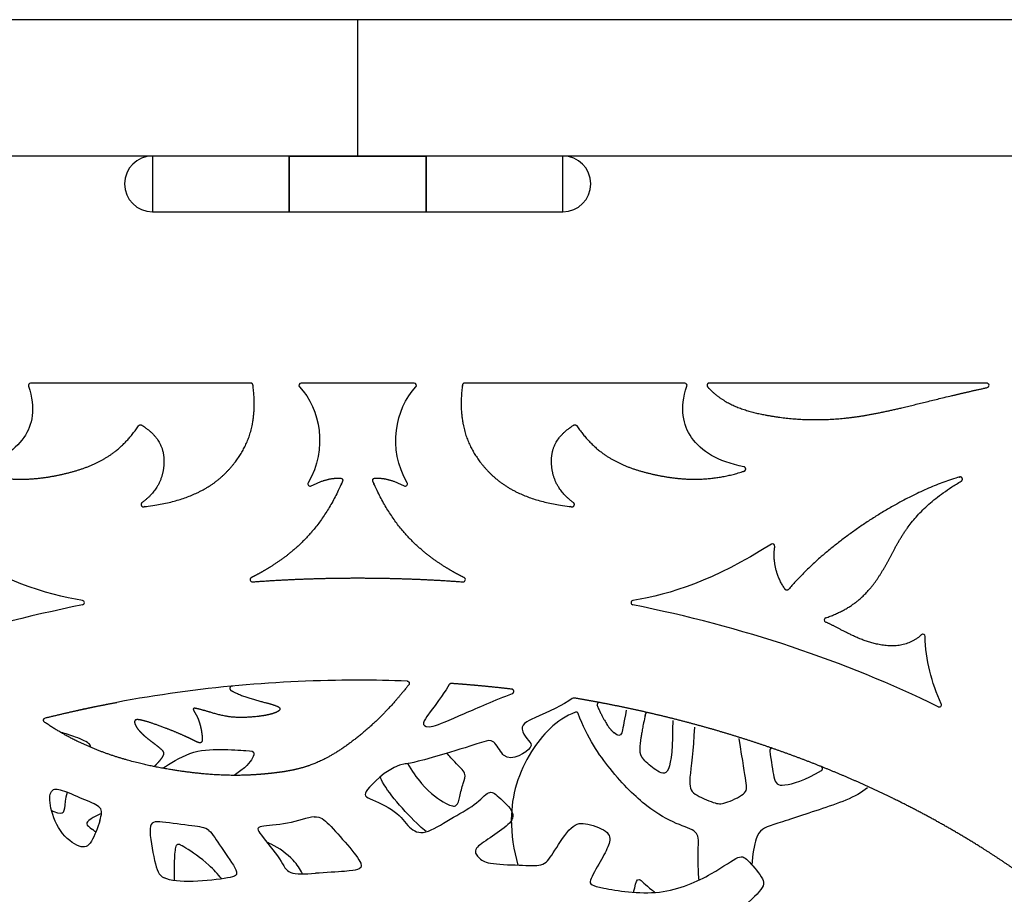
# Model space of a CAD drawing. Units: millimetres. Extents: x -43 to 689, y 24 to 411.
# Drawn here: x 125 to 168, y 357 to 395 of the extents above; entities that cross this region are included whole.
import ezdxf

# ---------------------------------------------------------------- set-up
doc = ezdxf.new("R2010")
doc.units = ezdxf.units.MM
for name, color, linetype in [('1', 7, 'Continuous'), ('2', 7, 'Continuous'), ('3', 7, 'Continuous'), ('BACK', 7, 'Continuous'), ('Default', 7, 'Continuous'), ('EMILE_MAURIN_624', 7, 'Continuous'), ('FRONT', 7, 'Continuous'), ('LID', 7, 'Continuous')]:
    doc.layers.add(name, color=color, linetype=linetype)

# ---------------------------------------------------------------- blocks, each defined once
blk = doc.blocks.new('SE1')
at = {"layer": '1', "color": 7, "linetype": 'Continuous'}
for p, q in [((136.787, 389.097), (130.763, 389.097)), ((136.787, 389.097), (136.787, 386.639)), ((136.787, 389.097), (142.811, 389.097)), ((142.811, 386.639), (142.811, 389.097)), ((148.835, 389.097), (142.811, 389.097)), ((136.787, 386.639), (142.811, 386.639))]:
    blk.add_line(p, q, dxfattribs=at)
at = {"layer": '2', "color": 7, "linetype": 'Continuous'}
for p, q in [((130.763, 389.097), (130.763, 386.639)), ((148.835, 386.639), (148.835, 389.097))]:
    blk.add_line(p, q, dxfattribs=at)
for centre, start, end in [((130.763, 387.868), 90, 270), ((148.835, 387.868), 270, 90)]:
    blk.add_arc(centre, 1.229, start, end, dxfattribs=at)
at = {"layer": '3', "color": 7, "linetype": 'Continuous'}
for p, q in [((130.763, 389.097), (130.763, 386.639)), ((136.787, 389.097), (130.763, 389.097)), ((136.787, 386.639), (136.787, 389.097)), ((142.811, 389.097), (142.811, 386.639)), ((148.835, 389.097), (142.811, 389.097)), ((148.835, 386.639), (148.835, 389.097)), ((130.763, 386.639), (136.787, 386.639)), ((142.811, 386.639), (148.835, 386.639))]:
    blk.add_line(p, q, dxfattribs=at)
at = {"layer": 'BACK', "color": 7, "linetype": 'Continuous'}
for p, q in [((130.765, 389.099), (130.765, 389.097)), ((148.835, 389.097), (148.835, 389.099)), ((135.089, 379.099), (125.399, 379.099)), ((142.287, 379.099), (137.313, 379.099)), ((154.201, 379.099), (144.511, 379.099)), ((167.498, 379.099), (155.281, 379.099))]:
    blk.add_line(p, q, dxfattribs=at)
for centre, start, end in [((125.399, 378.999), 90, 198.211), ((137.313, 378.999), 90, 223.2501), ((142.287, 378.999), 316.7499, 90), ((154.201, 378.999), 341.789, 90), ((167.498, 378.999), 282.2255, 90), ((137.706, 374.657), 149.8683, 298.3181), ((141.894, 374.657), 241.6819, 30.1317), ((158.068, 371.925), 351.7434, 122.2813), ((135.16, 370.447), 116.2151, 274.2226), ((144.44, 370.447), 265.7774, 63.7849), ((127.663, 369.431), 281.2729, 81.0334), ((151.937, 369.431), 98.9666, 258.7271), ((160.444, 368.667), 108.8093, 246.7243), ((164.688, 367.943), 0.8152, 133.0321), ((149.31, 365.134), 80.51, 127.0321), ((165.404, 364.938), 243.8816, 24.6948)]:
    blk.add_arc(centre, 0.1, start, end, dxfattribs=at)
for start_param, end_param in [(4.982593, 5.310449), (4.114327, 4.442183)]:
    blk.add_ellipse((139.8, 337.849), major_axis=(-45.396, 0), ratio=0.719649, start_param=start_param, end_param=end_param, dxfattribs=at)
for points, degree, knots in [([(125.304, 378.968), (125.635, 377.963), (125.474, 377.253), (125.099, 376.704), (124.671, 376.078), (123.962, 375.662), (122.794, 375.414)], 3, [0, 0, 0, 0, 0.467208, 0.467208, 0.467208, 1, 1, 1, 1]), ([(156.806, 375.414), (155.638, 375.662), (154.929, 376.078), (154.501, 376.704), (154.125, 377.253), (153.965, 377.963), (154.296, 378.968)], 3, [0, 0, 0, 0, 0.532792, 0.532792, 0.532792, 1, 1, 1, 1]), ([(141.975, 365.978), (142.009, 365.976), (142.036, 365.953), (142.062, 365.931), (142.069, 365.897), (142.076, 365.863), (142.059, 365.831), (142.055, 365.823), (142.048, 365.815), (142.044, 365.81), (142.016, 365.774), (141.99, 365.742), (141.966, 365.712), (141.665, 365.341), (141.427, 365.07), (141.097, 364.693), (140.769, 364.372), (140.414, 364.025), (140.023, 363.698), (139.239, 363.04), (138.545, 362.657), (138.213, 362.474), (137.881, 362.341), (137.573, 362.218), (137.244, 362.131), (136.95, 362.054), (136.609, 361.998), (136.326, 361.952), (135.95, 361.912), (135.186, 361.83), (134.466, 361.827), (133.586, 361.824), (132.609, 361.935), (132.05, 361.998), (131.484, 362.094), (130.833, 362.203), (130.23, 362.349), (128.76, 362.706), (127.536, 363.289), (126.826, 363.628), (126.198, 364.043), (126.133, 364.086), (126.068, 364.131), (126.005, 364.174), (125.999, 364.179), (125.991, 364.185), (125.985, 364.193), (125.962, 364.219), (125.961, 364.256), (125.961, 364.29), (125.982, 364.318), (126.003, 364.345), (126.037, 364.354), (126.5, 364.47), (127.086, 364.604), (128.133, 364.843), (129.196, 365.042)], 2, [0, 0, 0, 0.007812, 0.007812, 0.015625, 0.015625, 0.023438, 0.023438, 0.02567, 0.02567, 0.027902, 0.027902, 0.03125, 0.03125, 0.0625, 0.0625, 0.09375, 0.09375, 0.125, 0.125, 0.1875, 0.1875, 0.21875, 0.21875, 0.25, 0.25, 0.28125, 0.28125, 0.3125, 0.3125, 0.375, 0.375, 0.4375, 0.4375, 0.46875, 0.46875, 0.5, 0.5, 0.5625, 0.5625, 0.59375, 0.59375, 0.596875, 0.596875, 0.599219, 0.599219, 0.601562, 0.601562, 0.609375, 0.609375, 0.617188, 0.617188, 0.625, 0.625, 0.75, 0.75, 1, 1, 1]), ([(141.975, 365.978), (141.25, 366.005), (140.525, 366.018), (139.8, 366.018), (138.053, 366.018), (136.306, 365.94), (134.566, 365.783), (132.765, 365.621), (130.973, 365.375), (129.196, 365.042)], 3, [0, 0, 0, 0, 0.169414, 0.169414, 0.169414, 0.577647, 0.577647, 0.577647, 1, 1, 1, 1]), ([(143.83, 365.823), (143.684, 365.568), (143.392, 365.154), (142.845, 364.414), (142.756, 364.294), (142.66, 364.165), (142.694, 364.071), (142.724, 363.989), (142.851, 363.933), (143.125, 364), (143.393, 364.065), (143.802, 364.248), (144.508, 364.556), (145.082, 364.807), (145.854, 365.141), (146.609, 365.43)], 3, [0, 0, 0, 0, 0.64363, 0.64363, 0.64363, 0.74809, 0.74809, 0.74809, 0.83894, 0.83894, 0.83894, 0.927744, 0.927744, 0.927744, 1, 1, 1, 1]), ([(149.25, 365.214), (148.857, 364.917), (148.189, 364.62), (147.6, 364.362), (147.251, 364.209), (146.93, 364.071), (147.064, 363.739), (147.112, 363.621), (147.216, 363.48), (147.316, 363.364), (147.399, 363.268), (147.478, 363.189), (147.399, 363.061), (147.254, 362.824), (146.575, 362.418), (146.251, 362.695), (146.232, 362.711), (146.214, 362.73), (146.197, 362.75), (146.046, 362.92), (145.921, 363.176), (145.787, 363.286), (145.646, 363.402), (145.494, 363.353), (145.351, 363.308), (144.521, 363.042), (143.964, 362.872), (143.53, 362.744), (142.205, 362.352), (142.044, 362.356), (141.885, 362.331), (141.239, 362.229), (140.614, 361.635), (140.325, 361.31), (140.037, 360.984), (140.085, 360.927), (140.348, 360.799), (140.612, 360.672), (141.092, 360.474), (141.41, 360.24), (141.728, 360.007), (141.884, 359.737), (142.075, 359.552), (142.267, 359.366), (142.494, 359.263), (142.799, 359.339), (143.103, 359.415), (143.485, 359.668), (143.87, 359.896), (144.255, 360.124), (144.642, 360.326), (144.932, 360.542), (145.221, 360.758), (145.412, 360.987), (145.56, 361.059), (145.708, 361.13), (145.813, 361.044), (146.016, 360.865), (146.22, 360.686), (146.521, 360.414), (146.605, 360.188), (146.689, 359.961), (146.556, 359.779), (146.332, 359.585), (146.108, 359.392), (145.794, 359.185), (145.531, 359.013), (145.268, 358.841), (145.056, 358.702), (144.999, 358.563), (144.942, 358.425), (145.04, 358.286), (145.162, 358.176), (145.284, 358.066), (145.431, 357.985), (145.773, 357.94), (146.116, 357.895), (146.654, 357.887), (147.061, 357.87), (147.469, 357.854), (147.746, 357.83), (147.95, 357.919), (148.154, 358.009), (148.284, 358.213), (148.484, 358.531), (148.684, 358.849), (148.953, 359.281), (149.193, 359.505), (149.434, 359.729), (149.646, 359.745), (149.939, 359.68), (150.233, 359.615), (150.608, 359.468), (150.779, 359.305), (150.95, 359.142), (150.917, 358.963), (150.84, 358.755), (150.762, 358.547), (150.64, 358.311), (150.477, 358.025), (150.314, 357.74), (150.11, 357.406), (150.053, 357.214), (149.996, 357.023), (150.086, 356.974), (150.633, 356.865), (151.18, 356.757), (152.185, 356.59), (153.083, 356.691), (153.981, 356.792), (154.773, 357.162), (155.354, 357.492), (155.935, 357.821), (156.307, 358.111), (156.538, 358.206), (156.769, 358.301), (156.859, 358.202), (157.045, 358.003), (157.23, 357.803), (157.511, 357.504), (157.62, 357.278), (157.729, 357.051), (157.665, 356.897), (157.384, 356.603), (157.104, 356.309), (156.605, 355.874), (156.157, 355.552), (155.709, 355.231), (155.31, 355.022), (154.786, 354.856), (154.261, 354.69), (153.611, 354.565), (152.972, 354.514), (152.333, 354.462), (151.706, 354.484), (151.168, 354.578), (150.63, 354.672), (150.182, 354.837), (149.983, 354.803), (149.784, 354.768), (149.834, 354.533), (150.033, 354.253), (150.232, 353.974), (150.58, 353.65), (150.876, 353.345), (151.173, 353.041), (151.418, 352.755), (151.683, 352.468), (151.948, 352.18), (152.233, 351.89), (152.503, 351.646), (152.772, 351.401), (153.026, 351.202), (152.975, 350.98), (152.924, 350.758), (152.568, 350.514), (152.316, 350.377), (152.311, 350.374), (152.306, 350.372), (152.301, 350.369)], 3, [0, 0, 0, 0, 0.001921, 0.001921, 0.001921, 0.003057, 0.003057, 0.003057, 0.003458, 0.003458, 0.003458, 0.00379, 0.00379, 0.00379, 0.0044, 0.0044, 0.0044, 0.004436, 0.004436, 0.004436, 0.004744, 0.004744, 0.004744, 0.005071, 0.005071, 0.005071, 0.006966, 0.006966, 0.006966, 0.012764, 0.012764, 0.012764, 0.036258, 0.036258, 0.036258, 0.059753, 0.059753, 0.059753, 0.083247, 0.083247, 0.083247, 0.106742, 0.106742, 0.106742, 0.130236, 0.130236, 0.130236, 0.153731, 0.153731, 0.153731, 0.177225, 0.177225, 0.177225, 0.200719, 0.200719, 0.200719, 0.224214, 0.224214, 0.224214, 0.247708, 0.247708, 0.247708, 0.271203, 0.271203, 0.271203, 0.294697, 0.294697, 0.294697, 0.318192, 0.318192, 0.318192, 0.341686, 0.341686, 0.341686, 0.365181, 0.365181, 0.365181, 0.388675, 0.388675, 0.388675, 0.41217, 0.41217, 0.41217, 0.435664, 0.435664, 0.435664, 0.459159, 0.459159, 0.459159, 0.482653, 0.482653, 0.482653, 0.506148, 0.506148, 0.506148, 0.529642, 0.529642, 0.529642, 0.553137, 0.553137, 0.553137, 0.576631, 0.576631, 0.576631, 0.600126, 0.600126, 0.600126, 0.62362, 0.62362, 0.62362, 0.647115, 0.647115, 0.647115, 0.670609, 0.670609, 0.670609, 0.694104, 0.694104, 0.694104, 0.717598, 0.717598, 0.717598, 0.741092, 0.741092, 0.741092, 0.764587, 0.764587, 0.764587, 0.788081, 0.788081, 0.788081, 0.811576, 0.811576, 0.811576, 0.83507, 0.83507, 0.83507, 0.858565, 0.858565, 0.858565, 0.882059, 0.882059, 0.882059, 0.905554, 0.905554, 0.905554, 0.929048, 0.929048, 0.929048, 0.952543, 0.952543, 0.952543, 0.976037, 0.976037, 0.976037, 0.999532, 0.999532, 0.999532, 1, 1, 1, 1]), ([(128.443, 359.828), (128.357, 359.549), (128.22, 359.155), (128.074, 358.923), (127.928, 358.691), (127.774, 358.623), (127.529, 358.713), (127.285, 358.803), (126.95, 359.052), (126.71, 359.395), (126.47, 359.738), (126.324, 360.176), (126.268, 360.506), (126.212, 360.836), (126.247, 361.06), (126.354, 361.154)], 3, [0, 0, 0, 0, 0.2, 0.2, 0.2, 0.4, 0.4, 0.4, 0.6, 0.6, 0.6, 0.8, 0.8, 0.8, 1, 1, 1, 1]), ([(128.443, 359.828), (128.529, 360.107), (128.563, 360.27), (128.452, 360.399), (128.34, 360.528), (128.083, 360.622), (127.787, 360.746), (127.491, 360.871), (127.156, 361.025), (126.899, 361.12), (126.641, 361.214), (126.461, 361.248), (126.354, 361.154)], 3, [0, 0, 0, 0, 0.25, 0.25, 0.25, 0.5, 0.5, 0.5, 0.75, 0.75, 0.75, 1, 1, 1, 1]), ([(137.889, 360), (137.597, 359.979), (137.152, 359.809), (136.702, 359.719), (136.252, 359.629), (135.796, 359.619), (135.574, 359.576), (135.352, 359.534), (135.362, 359.46), (135.558, 359.195), (135.754, 358.93), (136.135, 358.475), (136.353, 358.151), (136.57, 357.828), (136.623, 357.638), (136.85, 357.553), (137.078, 357.468), (137.481, 357.489), (137.936, 357.516)], 3, [0, 0, 0, 0, 0.166667, 0.166667, 0.166667, 0.333333, 0.333333, 0.333333, 0.5, 0.5, 0.5, 0.666667, 0.666667, 0.666667, 0.833333, 0.833333, 0.833333, 1, 1, 1, 1]), ([(137.889, 360), (138.18, 360.021), (138.318, 359.894), (138.54, 359.661), (138.762, 359.428), (139.07, 359.089), (139.345, 358.766), (139.621, 358.443), (139.864, 358.136), (139.935, 357.955), (140.005, 357.775), (139.903, 357.722), (139.786, 357.685), (139.67, 357.648), (139.539, 357.627), (139.22, 357.601), (138.9, 357.574), (138.392, 357.542), (137.936, 357.516)], 3, [0, 0, 0, 0, 0.166667, 0.166667, 0.166667, 0.333333, 0.333333, 0.333333, 0.5, 0.5, 0.5, 0.666667, 0.666667, 0.666667, 0.833333, 0.833333, 0.833333, 1, 1, 1, 1]), ([(133.247, 359.394), (133.072, 359.537), (132.871, 359.558), (132.495, 359.606), (132.119, 359.654), (131.568, 359.728), (131.208, 359.765), (130.848, 359.802), (130.678, 359.802), (130.657, 359.479), (130.636, 359.156), (130.763, 358.51), (130.859, 358.081), (130.954, 357.652), (131.017, 357.44), (131.282, 357.313)], 3, [0, 0, 0, 0, 0.2, 0.2, 0.2, 0.4, 0.4, 0.4, 0.6, 0.6, 0.6, 0.8, 0.8, 0.8, 1, 1, 1, 1]), ([(133.247, 359.394), (133.422, 359.251), (133.57, 358.986), (133.798, 358.647), (134.026, 358.308), (134.333, 357.895), (134.434, 357.662), (134.534, 357.429), (134.428, 357.376), (134.068, 357.313), (133.708, 357.249), (133.094, 357.175), (132.553, 357.159), (132.013, 357.143), (131.547, 357.186), (131.282, 357.313)], 3, [0, 0, 0, 0, 0.2, 0.2, 0.2, 0.4, 0.4, 0.4, 0.6, 0.6, 0.6, 0.8, 0.8, 0.8, 1, 1, 1, 1])]:
    blk.add_open_spline(points, degree=degree, knots=knots, dxfattribs=at)
for points, weights, knots in [([(130.3, 373.833), (130.262, 373.806), (130.249, 373.76), (130.267, 373.716), (130.284, 373.673), (130.324, 373.648), (130.371, 373.654), (132.425, 373.887), (133.532, 374.558), (134.293, 375.48), (134.993, 376.329), (135.399, 377.391), (135.188, 379.012), (135.181, 379.064), (135.141, 379.099), (135.089, 379.099)], [1, 0.862086159012, 0.862086159012, 1, 0.862086159012, 0.862086159012, 1, 1, 1, 1, 1, 1, 1, 0.834333336035, 0.834333336035, 1], [0, 0, 0, 0, 0.01349, 0.01349, 0.01349, 0.02698, 0.02698, 0.02698, 0.525943, 0.525943, 0.525943, 0.985159, 0.985159, 0.985159, 1, 1, 1, 1]), ([(144.511, 379.099), (144.459, 379.099), (144.419, 379.064), (144.412, 379.012), (144.2, 377.391), (144.607, 376.329), (145.307, 375.48), (146.068, 374.558), (147.175, 373.887), (149.229, 373.654), (149.276, 373.648), (149.316, 373.673), (149.333, 373.716), (149.351, 373.76), (149.338, 373.806), (149.3, 373.833)], [1, 0.834333336035, 0.834333336035, 1, 1, 1, 1, 1, 1, 1, 0.862086159012, 0.862086159012, 1, 0.862086159012, 0.862086159012, 1], [0, 0, 0, 0, 0.014841, 0.014841, 0.014841, 0.474057, 0.474057, 0.474057, 0.97302, 0.97302, 0.97302, 0.98651, 0.98651, 0.98651, 1, 1, 1, 1]), ([(155.281, 379.099), (155.24, 379.099), (155.206, 379.077), (155.189, 379.04), (155.173, 379.002), (155.179, 378.962), (155.207, 378.932), (155.921, 378.142), (156.911, 377.842), (157.899, 377.669), (159.185, 377.443), (160.466, 377.433), (161.785, 377.621), (163.104, 377.81), (164.46, 378.197), (166.357, 378.64), (166.725, 378.726), (167.114, 378.814), (167.519, 378.901)], [1, 0.89222472079, 0.89222472079, 1, 0.89222472079, 0.89222472079, 1, 1, 1, 1, 1, 1, 1, 1, 1, 1, 1, 1, 1], [0, 0, 0, 0, 0.006059, 0.006059, 0.006059, 0.012119, 0.012119, 0.012119, 0.268406, 0.268406, 0.268406, 0.601791, 0.601791, 0.601791, 0.935175, 0.935175, 0.935175, 1, 1, 1, 1]), ([(122.794, 375.414), (122.748, 375.404), (122.717, 375.369), (122.715, 375.322), (122.712, 375.275), (122.739, 375.236), (122.783, 375.221), (124.329, 374.71), (125.698, 374.824), (126.904, 375.111), (128.176, 375.412), (129.267, 375.905), (130.151, 377.22)], [1, 0.862715013111, 0.862715013111, 1, 0.862715013111, 0.862715013111, 1, 1, 1, 1, 1, 1, 1], [0, 0, 0, 0, 0.014964, 0.014964, 0.014964, 0.029927, 0.029927, 0.029927, 0.502374, 0.502374, 0.502374, 1, 1, 1, 1]), ([(130.151, 377.22), (130.183, 377.267), (130.238, 377.279), (130.287, 377.249), (131.13, 376.72), (131.307, 376.113), (131.261, 375.488), (131.219, 374.925), (130.997, 374.347), (130.3, 373.833)], [1, 0.811972983121, 0.811972983121, 1, 1, 1, 1, 1, 1, 1], [0, 0, 0, 0, 0.032843, 0.032843, 0.032843, 0.541492, 0.541492, 0.541492, 1, 1, 1, 1]), ([(149.3, 373.833), (148.603, 374.347), (148.381, 374.925), (148.339, 375.488), (148.293, 376.113), (148.47, 376.72), (149.313, 377.249), (149.361, 377.279), (149.417, 377.267), (149.449, 377.22)], [1, 1, 1, 1, 1, 1, 1, 0.811972983121, 0.811972983121, 1], [0, 0, 0, 0, 0.458508, 0.458508, 0.458508, 0.967157, 0.967157, 0.967157, 1, 1, 1, 1]), ([(149.449, 377.22), (150.333, 375.905), (151.424, 375.412), (152.695, 375.111), (153.902, 374.824), (155.271, 374.71), (156.817, 375.221), (156.861, 375.236), (156.888, 375.275), (156.885, 375.322), (156.883, 375.369), (156.852, 375.404), (156.806, 375.414)], [1, 1, 1, 1, 1, 1, 1, 0.862715013111, 0.862715013111, 1, 0.862715013111, 0.862715013111, 1], [0, 0, 0, 0, 0.497626, 0.497626, 0.497626, 0.970073, 0.970073, 0.970073, 0.985036, 0.985036, 0.985036, 1, 1, 1, 1]), ([(137.753, 374.569), (138.204, 374.812), (138.633, 374.928), (139.041, 374.918), (139.075, 374.918), (139.104, 374.901), (139.123, 374.873), (139.141, 374.844), (139.144, 374.811), (139.131, 374.779), (138.328, 372.888), (137.251, 371.86), (136.155, 371.134), (135.811, 370.907), (135.466, 370.71), (135.115, 370.537)], [1, 0.986976451225, 0.974122515272, 0.961435983182, 0.886952219788, 0.886952219788, 0.961435983182, 0.886952219788, 0.886952219788, 0.961435983182, 0.961435983182, 0.961435983182, 0.961435983182, 0.974122515272, 0.986976451225, 1], [0, 0, 0, 0, 0.170349, 0.170349, 0.170349, 0.181839, 0.181839, 0.181839, 0.193328, 0.193328, 0.193328, 0.807718, 0.807718, 0.807718, 1, 1, 1, 1]), ([(144.484, 370.537), (144.133, 370.71), (143.788, 370.907), (143.445, 371.134), (142.349, 371.86), (141.272, 372.888), (140.469, 374.779), (140.456, 374.811), (140.459, 374.844), (140.477, 374.873), (140.495, 374.901), (140.525, 374.918), (140.559, 374.918), (140.967, 374.928), (141.396, 374.812), (141.846, 374.569)], [1, 0.986976451225, 0.974122515272, 0.961435983182, 0.961435983182, 0.961435983182, 0.961435983182, 0.886952219788, 0.886952219788, 0.961435983182, 0.886952219788, 0.886952219788, 0.961435983182, 0.974122515272, 0.986976451225, 1], [0, 0, 0, 0, 0.192282, 0.192282, 0.192282, 0.806672, 0.806672, 0.806672, 0.818161, 0.818161, 0.818161, 0.829651, 0.829651, 0.829651, 1, 1, 1, 1]), ([(166.376, 374.78), (166.422, 374.807), (166.438, 374.857), (166.418, 374.906), (166.397, 374.954), (166.349, 374.977), (166.298, 374.962), (163.505, 374.157), (160.277, 371.821), (158.774, 370.016)], [1, 0.83314399264, 0.83314399264, 1, 0.83314399264, 0.83314399264, 1, 1, 1, 1], [0, 0, 0, 0, 0.015236, 0.015236, 0.015236, 0.030471, 0.030471, 0.030471, 1, 1, 1, 1]), ([(160.411, 368.762), (161.955, 369.288), (162.586, 370.213), (163.171, 371.298), (163.735, 372.344), (164.255, 373.538), (166.376, 374.78)], [1, 0.98074898627, 0.96186857407, 0.943351628945, 0.96186857407, 0.98074898627, 1], [0, 0, 0, 0, 0.509256, 0.509256, 0.509256, 1, 1, 1, 1]), ([(158.774, 370.016), (158.753, 369.991), (158.724, 369.978), (158.692, 369.98), (158.66, 369.982), (158.632, 369.998), (158.614, 370.025), (158.219, 370.618), (158.07, 371.247), (158.167, 371.911)], [1, 0.929118639688, 0.929118639688, 1, 0.929118639688, 0.929118639688, 1, 1, 1, 1], [0, 0, 0, 0, 0.040313, 0.040313, 0.040313, 0.080626, 0.080626, 0.080626, 1, 1, 1, 1]), ([(164.62, 368.016), (163.912, 367.356), (162.952, 367.477), (162.188, 367.739), (161.478, 367.982), (160.939, 368.346), (160.404, 368.575)], [1, 0.98074898627, 0.96186857407, 0.943351628945, 0.96186857407, 0.98074898627, 1], [0, 0, 0, 0, 0.518155, 0.518155, 0.518155, 1, 1, 1, 1]), ([(146.609, 365.43), (146.654, 365.447), (146.679, 365.488), (146.673, 365.535), (146.667, 365.583), (146.633, 365.617), (146.585, 365.622), (146.069, 365.683), (145.552, 365.737), (145.034, 365.783), (144.665, 365.817), (144.295, 365.846), (143.924, 365.873), (143.885, 365.875), (143.85, 365.857), (143.83, 365.823)], [1, 0.857928370319, 0.857928370319, 1, 0.857928370319, 0.857928370319, 1, 1, 1, 1, 1, 1, 1, 0.898202354471, 0.898202354471, 1], [0, 0, 0, 0, 0.043593, 0.043593, 0.043593, 0.087185, 0.087185, 0.087185, 0.598332, 0.598332, 0.598332, 0.963299, 0.963299, 0.963299, 1, 1, 1, 1]), ([(152.279, 350.208), (152.487, 350.013), (152.688, 349.78), (152.825, 349.539), (153.037, 349.169), (153.101, 348.777), (153.18, 348.576), (153.259, 348.375), (153.355, 348.364), (153.413, 348.502), (153.471, 348.64), (153.492, 348.925), (153.55, 349.079), (153.609, 349.232), (153.704, 349.254), (153.868, 349.116), (154.032, 348.978), (154.265, 348.682), (154.418, 348.349), (154.572, 348.015), (154.646, 347.645), (154.688, 347.327), (154.731, 347.01), (154.741, 346.745), (154.81, 346.65), (154.879, 346.554), (155.006, 346.628), (155.165, 346.75), (155.323, 346.872), (155.514, 347.041), (155.62, 346.978), (155.726, 346.914), (155.747, 346.618), (155.676, 346.284), (155.606, 345.95), (155.444, 345.579), (155.224, 345.238), (155.004, 344.898), (154.726, 344.589), (154.602, 344.367), (154.478, 344.146), (154.509, 344.011), (154.654, 343.924), (154.798, 343.836), (155.056, 343.795), (155.257, 343.888), (155.458, 343.981), (155.602, 344.207), (155.896, 344.676), (156.19, 345.146), (156.633, 345.857), (156.87, 346.316), (157.107, 346.775), (157.138, 346.981), (157.113, 347.342), (157.087, 347.703), (157.004, 348.218), (157.142, 348.694), (157.28, 349.169), (157.638, 349.605), (158.021, 349.803), (158.403, 350.001), (158.81, 349.96), (159.217, 349.99), (159.623, 350.021), (160.03, 350.123), (160.34, 350.204), (160.651, 350.285), (160.864, 350.346), (161.017, 350.316), (161.169, 350.285), (161.261, 350.163), (161.362, 350.123), (161.464, 350.082), (161.576, 350.123), (161.8, 350.24), (162.023, 350.357), (162.359, 350.55), (162.669, 350.575), (162.979, 350.601), (163.264, 350.458), (163.534, 350.397), (163.803, 350.336), (164.057, 350.357), (164.332, 350.428), (164.607, 350.499), (164.901, 350.621), (165.12, 350.601), (165.339, 350.58), (165.481, 350.418), (165.613, 350.316), (165.746, 350.214), (165.868, 350.173), (166.051, 350.265), (166.234, 350.357), (166.478, 350.58), (166.737, 350.682), (166.996, 350.784), (167.271, 350.763), (167.571, 350.687), (167.871, 350.611), (168.196, 350.479), (168.441, 350.458), (168.685, 350.438), (168.847, 350.529), (169.137, 350.641), (169.427, 350.753), (169.844, 350.885), (170.251, 350.951), (170.658, 351.018), (171.054, 351.018), (171.263, 350.87), (171.471, 350.723), (171.491, 350.428), (171.273, 349.97), (171.054, 349.512), (170.596, 348.892), (170.052, 348.399), (169.508, 347.906), (168.878, 347.54), (168.141, 347.321), (167.403, 347.102), (166.559, 347.031), (165.817, 347.082), (165.074, 347.133), (164.434, 347.306), (163.61, 347.387), (162.786, 347.468), (161.779, 347.458), (160.986, 347.195), (160.192, 346.932), (159.612, 346.415), (159.123, 345.547), (158.635, 344.679), (158.238, 343.458), (158.035, 342.752), (157.831, 342.045), (157.821, 341.852), (158.07, 341.511), (158.319, 341.17), (158.828, 340.682), (159.275, 340.102), (159.723, 339.523), (160.109, 338.852), (160.394, 338.455), (160.679, 338.058), (160.862, 337.936), (161.116, 338.14), (161.37, 338.343), (161.696, 338.872), (162.026, 339.487), (162.357, 340.102), (162.692, 340.804), (162.931, 341.639), (163.169, 342.475), (163.31, 343.443), (163.48, 344.15), (163.65, 344.857), (163.849, 345.302), (164.232, 345.587), (164.616, 345.871), (165.184, 345.994), (165.752, 345.98), (166.321, 345.965), (166.889, 345.814), (167.514, 345.724), (168.139, 345.634), (168.821, 345.606), (169.465, 345.606), (170.109, 345.606), (170.716, 345.634), (171.076, 345.577), (171.435, 345.52), (171.549, 345.378), (171.677, 345.151), (171.805, 344.924), (171.947, 344.611), (172.089, 344.459), (172.231, 344.308), (172.373, 344.317), (172.837, 344.355), (173.301, 344.393), (174.088, 344.459), (174.585, 344.478), (175.082, 344.497), (175.29, 344.469), (175.437, 344.351), (175.584, 344.232), (175.669, 344.024), (175.778, 343.929), (175.887, 343.834), (176.02, 343.853), (176.148, 343.915), (176.276, 343.976), (176.399, 344.081), (176.922, 344.097), (177.427, 344.113), (178.305, 344.048), (179.52, 344.104), (179.552, 344.106), (179.58, 344.121), (179.598, 344.148), (179.616, 344.175), (179.62, 344.206), (179.61, 344.237), (179.574, 344.34), (179.538, 344.443), (179.501, 344.546), (179.288, 345.134), (179.049, 345.713), (178.787, 346.281), (178.538, 346.819), (178.267, 347.347), (177.978, 347.864), (177.645, 348.457), (177.287, 349.036), (176.907, 349.6), (176.509, 350.19), (176.087, 350.763), (175.643, 351.319), (175.18, 351.899), (174.693, 352.46), (174.186, 353.003), (173.658, 353.568), (173.108, 354.113), (172.539, 354.638), (171.949, 355.183), (171.338, 355.705), (170.71, 356.207), (170.061, 356.725), (169.393, 357.221), (168.709, 357.694), (168.005, 358.181), (167.285, 358.644), (166.551, 359.085), (165.798, 359.536), (165.031, 359.963), (164.252, 360.367), (163.166, 360.93), (162.056, 361.447), (160.927, 361.92), (160.087, 362.273), (159.236, 362.601), (158.377, 362.906), (157.512, 363.213), (156.639, 363.497), (155.759, 363.757), (154.877, 364.017), (153.988, 364.254), (153.094, 364.468), (152.202, 364.682), (151.305, 364.873), (150.404, 365.042), (150.045, 365.109), (149.686, 365.173), (149.327, 365.233)], [1, 1, 1, 1, 1, 1, 1, 1, 1, 1, 1, 1, 1, 1, 1, 1, 1, 1, 1, 1, 1, 1, 1, 1, 1, 1, 1, 1, 1, 1, 1, 1, 1, 1, 1, 1, 1, 1, 1, 1, 1, 1, 1, 1, 1, 1, 1, 1, 1, 1, 1, 1, 1, 1, 1, 1, 1, 1, 1, 1, 1, 1, 1, 1, 1, 1, 1, 1, 1, 1, 1, 1, 1, 1, 1, 1, 1, 1, 1, 1, 1, 1, 1, 1, 1, 1, 1, 1, 1, 1, 1, 1, 1, 1, 1, 1, 1, 1, 1, 1, 1, 1, 1, 1, 1, 1, 1, 1, 1, 1, 1, 1, 1, 1, 1, 1, 1, 1, 1, 1, 1, 1, 1, 1, 1, 1, 1, 1, 1, 1, 1, 1, 1, 1, 1, 1, 1, 1, 1, 1, 1, 1, 1, 1, 1, 1, 1, 1, 1, 1, 1, 1, 1, 1, 1, 1, 1, 1, 1, 1, 1, 1, 1, 1, 1, 1, 1, 1, 1, 1, 1, 1, 1, 1, 1, 1, 1, 1, 1, 1, 1, 1, 1, 1, 1, 1, 1, 1, 1, 1, 1, 1, 1, 1, 1, 1, 1, 1, 1, 0.929546088221, 0.929546088221, 1, 0.929546088221, 0.929546088221, 1, 1, 1, 1, 1, 1, 1, 1, 1, 1, 1, 1, 1, 1, 1, 1, 1, 1, 1, 1, 1, 1, 1, 1, 1, 1, 1, 1, 1, 1, 1, 1, 1, 1, 1, 1, 1, 1, 1, 1, 1, 1, 1, 1, 1, 1, 1, 1, 1, 1, 1, 1], [0, 0, 0, 0, 0.007301, 0.007301, 0.007301, 0.018522, 0.018522, 0.018522, 0.029744, 0.029744, 0.029744, 0.040966, 0.040966, 0.040966, 0.052187, 0.052187, 0.052187, 0.063409, 0.063409, 0.063409, 0.074631, 0.074631, 0.074631, 0.085852, 0.085852, 0.085852, 0.097074, 0.097074, 0.097074, 0.108295, 0.108295, 0.108295, 0.119517, 0.119517, 0.119517, 0.130739, 0.130739, 0.130739, 0.14196, 0.14196, 0.14196, 0.153182, 0.153182, 0.153182, 0.164404, 0.164404, 0.164404, 0.175625, 0.175625, 0.175625, 0.186847, 0.186847, 0.186847, 0.198069, 0.198069, 0.198069, 0.20929, 0.20929, 0.20929, 0.220512, 0.220512, 0.220512, 0.231734, 0.231734, 0.231734, 0.242955, 0.242955, 0.242955, 0.254177, 0.254177, 0.254177, 0.265399, 0.265399, 0.265399, 0.27662, 0.27662, 0.27662, 0.287842, 0.287842, 0.287842, 0.299063, 0.299063, 0.299063, 0.310285, 0.310285, 0.310285, 0.321507, 0.321507, 0.321507, 0.332728, 0.332728, 0.332728, 0.34395, 0.34395, 0.34395, 0.355172, 0.355172, 0.355172, 0.366393, 0.366393, 0.366393, 0.377615, 0.377615, 0.377615, 0.388837, 0.388837, 0.388837, 0.400058, 0.400058, 0.400058, 0.41128, 0.41128, 0.41128, 0.422502, 0.422502, 0.422502, 0.433723, 0.433723, 0.433723, 0.444945, 0.444945, 0.444945, 0.456166, 0.456166, 0.456166, 0.467388, 0.467388, 0.467388, 0.47861, 0.47861, 0.47861, 0.489831, 0.489831, 0.489831, 0.501053, 0.501053, 0.501053, 0.512275, 0.512275, 0.512275, 0.523496, 0.523496, 0.523496, 0.534718, 0.534718, 0.534718, 0.54594, 0.54594, 0.54594, 0.557161, 0.557161, 0.557161, 0.568383, 0.568383, 0.568383, 0.579605, 0.579605, 0.579605, 0.590826, 0.590826, 0.590826, 0.602048, 0.602048, 0.602048, 0.61327, 0.61327, 0.61327, 0.624491, 0.624491, 0.624491, 0.635713, 0.635713, 0.635713, 0.646934, 0.646934, 0.646934, 0.658156, 0.658156, 0.658156, 0.669378, 0.669378, 0.669378, 0.680599, 0.680599, 0.680599, 0.691821, 0.691821, 0.691821, 0.703043, 0.703043, 0.703043, 0.714264, 0.714264, 0.714264, 0.725486, 0.725486, 0.725486, 0.736317, 0.736317, 0.736317, 0.736948, 0.736948, 0.736948, 0.73758, 0.73758, 0.73758, 0.739813, 0.739813, 0.739813, 0.75258, 0.75258, 0.75258, 0.764675, 0.764675, 0.764675, 0.77856, 0.77856, 0.77856, 0.793075, 0.793075, 0.793075, 0.808231, 0.808231, 0.808231, 0.824021, 0.824021, 0.824021, 0.84042, 0.84042, 0.84042, 0.857384, 0.857384, 0.857384, 0.874857, 0.874857, 0.874857, 0.892767, 0.892767, 0.892767, 0.917742, 0.917742, 0.917742, 0.936342, 0.936342, 0.936342, 0.955077, 0.955077, 0.955077, 0.973847, 0.973847, 0.973847, 0.992559, 0.992559, 0.992559, 1, 1, 1, 1])]:
    blk.add_rational_spline(points, weights, degree=3, knots=knots, dxfattribs=at)
for points in [[(137.24, 378.931), (138.154, 377.96), (138.49, 376.207), (137.619, 374.707)], [(141.98, 374.707), (141.11, 376.207), (141.446, 377.96), (142.36, 378.931)], [(127.678, 369.53), (126.036, 369.789), (124.124, 370.406), (121.585, 372.01)], [(158.014, 372.01), (155.476, 370.406), (153.564, 369.789), (151.921, 369.53)], [(165.495, 364.979), (165.069, 365.904), (164.802, 366.909), (164.788, 367.944)]]:
    blk.add_open_spline(points, degree=3, dxfattribs=at)
for points, weights in [([(135.167, 370.348), (136.717, 370.462), (138.262, 370.518), (139.8, 370.518)], [1, 0.999166320089, 0.9991779236, 1]), ([(139.8, 370.518), (141.337, 370.518), (142.883, 370.462), (144.433, 370.348)], [1, 0.999177923999, 0.999166320497, 1])]:
    blk.add_rational_spline(points, weights, degree=3, dxfattribs=at)
at = {"layer": 'EMILE_MAURIN_624', "color": 7, "linetype": 'Continuous'}
for p, q in [((134.258, 389.099), (134.256, 389.097)), ((136.426, 389.097), (136.424, 389.099)), ((143.174, 389.099), (143.172, 389.097)), ((145.342, 389.097), (145.339, 389.099))]:
    blk.add_line(p, q, dxfattribs=at)
at = {"layer": 'FRONT', "color": 7, "linetype": 'Continuous'}
blk.add_arc((149.418, 364.515), 0.1, 20.2396, 110.6873, dxfattribs=at)
for points in [[(139.8, 366.018), (139.569, 366.018), (139.338, 366.017), (139.108, 366.014)], [(141.99, 365.977), (141.26, 366.004), (140.53, 366.018), (139.8, 366.018)], [(128.266, 359.328), (128.217, 359.37), (128.171, 359.408), (128.129, 359.441)]]:
    blk.add_open_spline(points, degree=3, dxfattribs=at)
for points, weights, knots in [([(134.301, 365.759), (134.288, 365.758), (134.275, 365.756), (134.261, 365.755), (134.217, 365.751), (134.183, 365.721), (134.173, 365.677), (134.164, 365.634), (134.181, 365.592), (134.22, 365.569), (134.54, 365.38), (134.948, 365.252), (135.282, 365.156), (135.702, 365.035), (136.006, 364.966), (136.185, 364.899), (136.364, 364.831), (136.419, 364.767), (136.349, 364.692), (136.28, 364.617), (136.086, 364.533), (135.725, 364.468), (135.364, 364.403), (134.837, 364.359), (134.409, 364.384), (133.981, 364.408), (133.652, 364.503), (133.381, 364.583), (133.11, 364.662), (132.896, 364.727), (132.754, 364.759), (132.612, 364.792), (132.543, 364.792), (132.565, 364.719), (132.587, 364.647), (132.702, 364.503), (132.79, 364.27), (132.878, 364.037), (132.939, 363.715), (132.952, 363.519), (132.965, 363.323), (132.93, 363.253), (132.848, 363.258), (132.766, 363.263), (132.637, 363.343), (132.388, 363.462), (132.139, 363.581), (131.771, 363.741), (131.413, 363.88), (131.055, 364.019), (130.706, 364.139), (130.455, 364.211), (130.204, 364.283), (130.049, 364.308), (129.997, 364.248), (129.945, 364.189), (129.995, 364.044), (130.102, 363.895), (130.209, 363.746), (130.373, 363.591), (130.572, 363.432), (130.771, 363.273), (131.005, 363.109), (131.132, 362.992), (131.259, 362.875), (131.278, 362.805), (131.231, 362.701), (131.184, 362.596), (131.07, 362.457), (130.953, 362.333), (130.915, 362.293), (130.877, 362.254), (130.841, 362.218)], [1, 1, 1, 1, 0.872833205541, 0.872833205541, 1, 0.872833205541, 0.872833205541, 1, 1, 1, 1, 1, 1, 1, 1, 1, 1, 1, 1, 1, 1, 1, 1, 1, 1, 1, 1, 1, 1, 1, 1, 1, 1, 1, 1, 1, 1, 1, 1, 1, 1, 1, 1, 1, 1, 1, 1, 1, 1, 1, 1, 1, 1, 1, 1, 1, 1, 1, 1, 1, 1, 1, 1, 1, 1, 1, 1, 1, 1, 1, 1], [0.0786685, 0.0786685, 0.0786685, 0.0786685, 0.0792369, 0.0792369, 0.0792369, 0.0810309, 0.0810309, 0.0810309, 0.0828249, 0.0828249, 0.0828249, 0.0920858, 0.0920858, 0.0920858, 0.1037371, 0.1037371, 0.1037371, 0.1153884, 0.1153884, 0.1153884, 0.1270396, 0.1270396, 0.1270396, 0.1386909, 0.1386909, 0.1386909, 0.1503422, 0.1503422, 0.1503422, 0.1619934, 0.1619934, 0.1619934, 0.1736447, 0.1736447, 0.1736447, 0.1852959, 0.1852959, 0.1852959, 0.1969472, 0.1969472, 0.1969472, 0.2085985, 0.2085985, 0.2085985, 0.2202497, 0.2202497, 0.2202497, 0.231901, 0.231901, 0.231901, 0.2435523, 0.2435523, 0.2435523, 0.2552035, 0.2552035, 0.2552035, 0.2668548, 0.2668548, 0.2668548, 0.278506, 0.278506, 0.278506, 0.2901573, 0.2901573, 0.2901573, 0.3018086, 0.3018086, 0.3018086, 0.3134598, 0.3134598, 0.3134598, 0.3171929, 0.3171929, 0.3171929, 0.3171929]), ([(150.389, 365.02), (150.378, 365.014), (150.369, 365.005), (150.361, 364.996), (150.337, 364.966), (150.333, 364.928), (150.348, 364.894), (150.681, 364.129), (150.921, 363.84), (151.088, 363.695)], [0.935155837696, 0.945358022798, 0.966972743566, 1, 0.904420919289, 0.904420919289, 1, 1, 1, 1], [0.5305339, 0.5305339, 0.5305339, 0.5305339, 0.5453976, 0.5453976, 0.5453976, 0.5884122, 0.5884122, 0.5884122, 1, 1, 1, 1]), ([(152.525, 364.584), (152.518, 364.582), (152.512, 364.579), (152.506, 364.575), (152.483, 364.56), (152.468, 364.538), (152.462, 364.511), (152.267, 363.556), (152.219, 363.208), (152.219, 362.985), (152.219, 362.755), (152.27, 362.657), (152.397, 362.521)], [0.969388339634, 0.97589332091, 0.986097207699, 1, 0.947744641456, 0.947744641456, 1, 1, 1, 1, 1, 1, 1], [0.3147237, 0.3147237, 0.3147237, 0.3147237, 0.3201378, 0.3201378, 0.3201378, 0.3404875, 0.3404875, 0.3404875, 0.6646996, 0.6646996, 0.6646996, 1, 1, 1, 1]), ([(158.003, 363.01), (157.994, 363.006), (157.986, 363.001), (157.979, 362.995), (157.951, 362.972), (157.938, 362.939), (157.944, 362.903)], [0.948551432649, 0.959147663193, 0.976297185643, 1, 0.914268520853, 0.914268520853, 1], [0.95149587, 0.95149587, 0.95149587, 0.95149587, 0.96200158, 0.96200158, 0.96200158, 1, 1, 1, 1]), ([(160.219, 362.039), (160.252, 362.059), (160.27, 362.094), (160.267, 362.132), (160.263, 362.171), (160.24, 362.202), (160.204, 362.217), (160.199, 362.219), (160.193, 362.221), (160.188, 362.223)], [1, 0.900779600413, 0.900779600413, 1, 0.900779600413, 0.900779600413, 1, 1, 1, 1], [0, 0, 0, 0, 0.0409513, 0.0409513, 0.0409513, 0.0819026, 0.0819026, 0.0819026, 0.0883089, 0.0883089, 0.0883089, 0.0883089])]:
    blk.add_rational_spline(points, weights, degree=3, knots=knots, dxfattribs=at)
for points, knots in [([(151.625, 364.698), (151.506, 364.093), (151.481, 363.834), (151.423, 363.696), (151.362, 363.551), (151.267, 363.54), (151.088, 363.695)], [0, 0, 0, 0, 0.487386, 0.487386, 0.487386, 1, 1, 1, 1]), ([(149.383, 364.608), (148.534, 364.288), (147.91, 363.597), (147.456, 362.878), (146.87, 361.948), (146.569, 360.971), (146.564, 359.886), (146.56, 359.23), (146.665, 358.535), (146.856, 357.867)], [0, 0, 0, 0, 0.02112928, 0.02112928, 0.02112928, 0.04844673, 0.04844673, 0.04844673, 0.06493959, 0.06493959, 0.06493959, 0.06493959]), ([(154.829, 357.232), (154.826, 357.262), (154.823, 357.293), (154.821, 357.324), (154.782, 357.778), (154.79, 358.293), (154.798, 358.646), (154.806, 358.999), (154.815, 359.19), (154.663, 359.328), (154.511, 359.467), (154.199, 359.554), (153.827, 359.714), (153.454, 359.874), (153.021, 360.108), (152.531, 360.49), (152.042, 360.871), (151.496, 361.399), (150.911, 362.125), (150.424, 362.73), (149.91, 363.471), (149.512, 364.549)], [0.8387767, 0.8387767, 0.8387767, 0.8387767, 0.8406527, 0.8406527, 0.8406527, 0.8679702, 0.8679702, 0.8679702, 0.8952876, 0.8952876, 0.8952876, 0.9226051, 0.9226051, 0.9226051, 0.9499225, 0.9499225, 0.9499225, 0.97724, 0.97724, 0.97724, 1, 1, 1, 1]), ([(153.671, 364.249), (153.671, 363.103), (153.611, 362.409), (153.48, 362.113), (153.347, 361.81), (153.138, 361.922), (152.932, 362.066), (152.727, 362.21), (152.524, 362.385), (152.397, 362.521)], [0, 0, 0, 0, 0.328403, 0.328403, 0.328403, 0.664201, 0.664201, 0.664201, 1, 1, 1, 1]), ([(154.624, 363.951), (154.587, 362.92), (154.466, 362.189), (154.431, 361.749), (154.394, 361.292), (154.45, 361.15), (154.658, 361.006), (154.867, 360.862), (155.227, 360.716), (155.455, 360.639), (155.683, 360.562), (155.777, 360.553), (156.007, 360.628), (156.237, 360.703), (156.602, 360.862), (156.778, 361.004), (156.954, 361.146), (156.941, 361.27), (156.893, 361.59), (156.845, 361.904), (156.764, 362.406), (156.594, 363.445)], [0, 0, 0, 0, 0.138459, 0.138459, 0.138459, 0.282505, 0.282505, 0.282505, 0.42655, 0.42655, 0.42655, 0.570596, 0.570596, 0.570596, 0.714641, 0.714641, 0.714641, 0.858686, 0.858686, 0.858686, 1, 1, 1, 1]), ([(128.041, 363.069), (128.044, 363.111), (128.031, 363.152), (127.993, 363.194), (127.899, 363.298), (127.657, 363.409), (127.376, 363.512), (127.163, 363.591), (126.928, 363.665), (126.738, 363.715)], [0.1447304, 0.1447304, 0.1447304, 0.1447304, 0.1818182, 0.1818182, 0.1818182, 0.2727273, 0.2727273, 0.2727273, 0.3417903, 0.3417903, 0.3417903, 0.3417903]), ([(131.221, 362.143), (131.53, 362.34), (131.97, 362.63), (132.411, 362.788), (132.871, 362.953), (133.331, 362.974), (133.767, 362.971), (134.203, 362.967), (134.614, 362.939), (134.872, 362.922), (135.13, 362.904), (135.235, 362.897), (135.228, 362.775), (135.221, 362.653), (135.102, 362.416), (134.811, 362.163), (134.682, 362.051), (134.521, 361.936), (134.354, 361.827)], [0.34891591, 0.34891591, 0.34891591, 0.34891591, 0.36006489, 0.36006489, 0.36006489, 0.37171615, 0.37171615, 0.37171615, 0.38336741, 0.38336741, 0.38336741, 0.39501868, 0.39501868, 0.39501868, 0.40666994, 0.40666994, 0.40666994, 0.41178985, 0.41178985, 0.41178985, 0.41178985]), ([(157.944, 362.903), (158.011, 362.442), (158.069, 362.021), (158.129, 361.758), (158.195, 361.464), (158.264, 361.365), (158.614, 361.406), (158.939, 361.443), (159.507, 361.602), (160.219, 362.039)], [0, 0, 0, 0, 0.317095, 0.317095, 0.317095, 0.671123, 0.671123, 0.671123, 1, 1, 1, 1]), ([(141.988, 362.344), (142.175, 362.042), (142.39, 361.724), (142.611, 361.466), (142.996, 361.016), (143.397, 360.746), (143.662, 360.604), (143.928, 360.461), (144.059, 360.446), (144.14, 360.511), (144.221, 360.577), (144.251, 360.723), (144.294, 360.904), (144.336, 361.085), (144.39, 361.301), (144.448, 361.474), (144.506, 361.647), (144.567, 361.778), (144.509, 361.917), (144.452, 362.055), (144.275, 362.202), (144.07, 362.417), (143.96, 362.534), (143.841, 362.672), (143.732, 362.803)], [0.81943747, 0.81943747, 0.81943747, 0.81943747, 0.8261154, 0.8261154, 0.8261154, 0.83776666, 0.83776666, 0.83776666, 0.84941792, 0.84941792, 0.84941792, 0.86106918, 0.86106918, 0.86106918, 0.87272045, 0.87272045, 0.87272045, 0.88437171, 0.88437171, 0.88437171, 0.89602297, 0.89602297, 0.89602297, 0.90234486, 0.90234486, 0.90234486, 0.90234486]), ([(142.816, 359.351), (142.723, 359.427), (142.625, 359.511), (142.523, 359.606), (142.203, 359.9), (141.833, 360.292), (141.525, 360.658), (141.217, 361.023), (140.971, 361.362), (140.844, 361.632), (140.823, 361.675), (140.806, 361.717), (140.791, 361.758)], [0.74080967, 0.74080967, 0.74080967, 0.74080967, 0.74455656, 0.74455656, 0.74455656, 0.75620782, 0.75620782, 0.75620782, 0.76785908, 0.76785908, 0.76785908, 0.7697442, 0.7697442, 0.7697442, 0.7697442]), ([(162.241, 361.28), (161.77, 360.864), (160.904, 360.576), (160.118, 360.315), (159.305, 360.046), (158.577, 359.807), (158.123, 359.657), (157.669, 359.507), (157.489, 359.447), (157.35, 359.038), (157.256, 358.765), (157.181, 358.336), (157.151, 357.884)], [0, 0, 0, 0, 0.03231, 0.03231, 0.03231, 0.0657382, 0.0657382, 0.0657382, 0.0991663, 0.0991663, 0.0991663, 0.1214954, 0.1214954, 0.1214954, 0.1214954]), ([(127.002, 361.08), (126.966, 360.938), (126.94, 360.804), (126.922, 360.688), (126.884, 360.443), (126.884, 360.276), (126.836, 360.198), (126.788, 360.12), (126.692, 360.13), (126.432, 360.223), (126.399, 360.235), (126.364, 360.248), (126.326, 360.262)], [0.1525607, 0.1525607, 0.1525607, 0.1525607, 0.2, 0.2, 0.2, 0.3, 0.3, 0.3, 0.4, 0.4, 0.4, 0.4125451, 0.4125451, 0.4125451, 0.4125451]), ([(128.515, 360.146), (128.334, 360.066), (128.176, 359.981), (128.066, 359.912), (127.907, 359.813), (127.851, 359.75), (127.868, 359.688), (127.884, 359.627), (127.974, 359.567), (128.129, 359.441)], [0.5518739, 0.5518739, 0.5518739, 0.5518739, 0.6666667, 0.6666667, 0.6666667, 0.8333333, 0.8333333, 0.8333333, 1, 1, 1, 1]), ([(133.815, 357.274), (133.645, 357.476), (133.455, 357.68), (133.247, 357.869), (132.892, 358.191), (132.485, 358.469), (132.231, 358.628), (131.977, 358.788), (131.877, 358.829), (131.818, 358.743), (131.759, 358.658), (131.741, 358.445), (131.729, 358.171), (131.717, 357.896), (131.711, 357.559), (131.714, 357.359), (131.715, 357.289), (131.717, 357.236), (131.727, 357.195)], [0.43206868, 0.43206868, 0.43206868, 0.43206868, 0.43535537, 0.43535537, 0.43535537, 0.4409494, 0.4409494, 0.4409494, 0.44654344, 0.44654344, 0.44654344, 0.45213748, 0.45213748, 0.45213748, 0.45773151, 0.45773151, 0.45773151, 0.45967166, 0.45967166, 0.45967166, 0.45967166]), ([(137.369, 357.497), (137.269, 357.701), (137.136, 357.899), (136.958, 358.088), (136.695, 358.368), (136.335, 358.628), (135.989, 358.794), (135.93, 358.822), (135.872, 358.847), (135.814, 358.87)], [0.3812403, 0.3812403, 0.3812403, 0.3812403, 0.38500903, 0.38500903, 0.38500903, 0.39060307, 0.39060307, 0.39060307, 0.39155821, 0.39155821, 0.39155821, 0.39155821]), ([(151.952, 356.697), (151.968, 356.76), (151.983, 356.821), (151.998, 356.879), (152.053, 357.101), (152.087, 357.271), (152.189, 357.245), (152.291, 357.22), (152.461, 356.998), (152.746, 356.786), (152.785, 356.757), (152.826, 356.728), (152.868, 356.7)], [0.66958789, 0.66958789, 0.66958789, 0.66958789, 0.67674806, 0.67674806, 0.67674806, 0.7040655, 0.7040655, 0.7040655, 0.73138295, 0.73138295, 0.73138295, 0.73508361, 0.73508361, 0.73508361, 0.73508361])]:
    blk.add_open_spline(points, degree=3, knots=knots, dxfattribs=at)
at = {"layer": 'LID', "color": 7, "linetype": 'Continuous'}
for p, q in [((139.8, 395.099), (107.731, 395.099)), ((139.8, 389.099), (139.8, 395.099)), ((171.869, 395.099), (139.8, 395.099)), ((107.731, 389.099), (139.8, 389.099)), ((139.8, 389.099), (171.869, 389.099))]:
    blk.add_line(p, q, dxfattribs=at)

msp = doc.modelspace()

# ---------------------------------------------------------------- block references
at = {"layer": 'Default'}
msp.add_blockref('SE1', (0, 0), dxfattribs=at)

doc.saveas('drawing.dxf')
